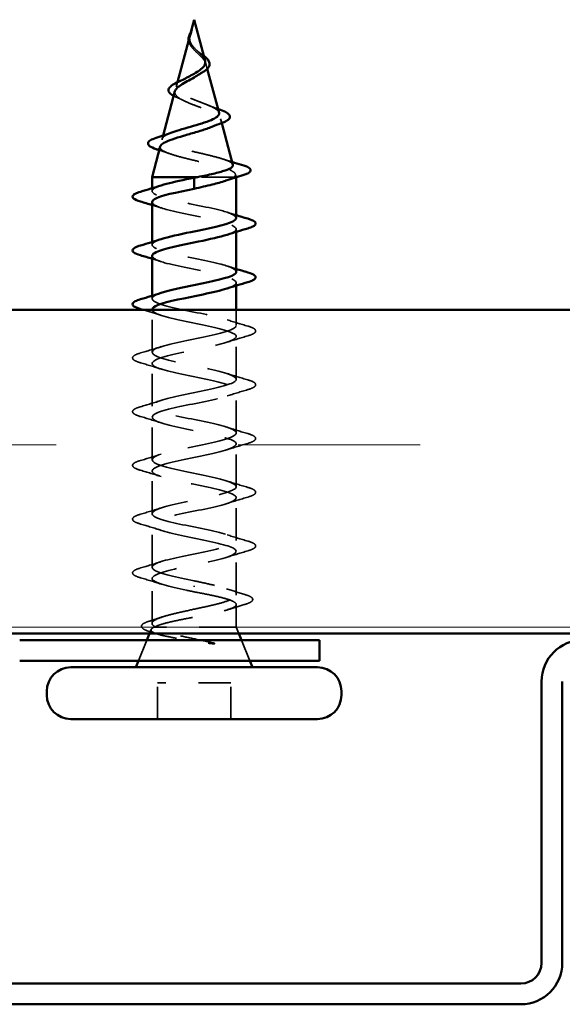
# Model space of a CAD drawing. Units: inches. Extents: x 0 to 52, y -96 to 21.
# Drawn here: x 25 to 27, y -66 to -63 of the extents above; entities that cross this region are included whole.
import ezdxf

# ---------------------------------------------------------------- set-up
doc = ezdxf.new("R2010")
doc.units = ezdxf.units.IN
doc.header["$LTSCALE"] = 2
doc.header["$MEASUREMENT"] = 0
doc.linetypes.add('DASHED', pattern=[0.2067, 0.1654, -0.0413])
for name, color, linetype, lineweight in [('Hatch (ANSI)', 7, 'Continuous', 18), ('Hidden (ANSI)', 7, 'DASHED', 35), ('Visible (ANSI)', 7, 'Continuous', 50)]:
    doc.layers.add(name, color=color, linetype=linetype, lineweight=lineweight)

msp = doc.modelspace()

# ---------------------------------------------------------------- hatches: boundary and pattern name
at = {"layer": 'Hatch (ANSI)', "true_color": 0x804000}
h = msp.add_hatch(dxfattribs=at)
h.set_pattern_fill('INSUL', color=36, scale=4.5, style=0, pattern_type=2)
h.set_pattern_definition([(0, (0.761, -70.2187), (0, 1.6875), []), (0, (0.761, -69.6562), (0, 1.6875), [0.5625, -0.5625]), (0, (0.761, -69.0937), (0, 1.6875), [0.5625, -0.5625])])
edge = h.paths.add_edge_path()
edge.add_line((21.94282, -64.17507), (28.30045, -64.17507))
edge.add_arc((25.12163, -65.33154), 3.38265, 2.65129, 19.99168, ccw=False)
edge.add_line((28.50066, -65.17507), (21.74261, -65.17507))
edge.add_arc((25.12163, -65.33154), 3.38265, 160.00832, 177.34871, ccw=False)

# ---------------------------------------------------------------- linework, layer by layer
at = {"layer": 'Hidden (ANSI)', "ltscale": 0.008083}
msp.add_line((25.3659, -63.31711), (25.36368, -63.32541), dxfattribs=at)
at = {"layer": 'Hidden (ANSI)', "ltscale": 0.015505}
msp.add_line((25.41238, -63.41478), (25.41661, -63.43061), dxfattribs=at)
at = {"layer": 'Hidden (ANSI)', "ltscale": 0.01352}
msp.add_line((25.3244, -63.47225), (25.32071, -63.48607), dxfattribs=at)
at = {"layer": 'Hidden (ANSI)', "ltscale": 0.012544}
msp.add_line((25.45802, -63.58543), (25.46145, -63.59826), dxfattribs=at)
at = {"layer": 'Hidden (ANSI)', "ltscale": 0.009598}
msp.add_line((25.28036, -63.63689), (25.27773, -63.64672), dxfattribs=at)
at = {"layer": 'Hidden (ANSI)', "ltscale": 0.143024}
msp.add_line((25.49903, -63.76507), (25.38698, -63.76507), dxfattribs=at)
at = {"layer": 'Hidden (ANSI)', "ltscale": 0.040848}
msp.add_line((25.50607, -63.76507), (25.49903, -63.76507), dxfattribs=at)
at = {"layer": 'Hidden (ANSI)', "ltscale": 0.008756}
msp.add_line((25.50367, -63.75609), (25.50607, -63.76507), dxfattribs=at)
at = {"layer": 'Hidden (ANSI)', "ltscale": 0.000604806}
msp.add_line((25.50607, -63.76581), (25.50607, -63.76507), dxfattribs=at)
at = {"layer": 'Hidden (ANSI)', "ltscale": 0.008255}
for p, q in [((25.24607, -63.80857), (25.24607, -63.7998)), ((25.50607, -63.93434), (25.50607, -63.92557)), ((25.24607, -63.97457), (25.24607, -63.9658)), ((25.50607, -64.10034), (25.50607, -64.09157)), ((25.24607, -64.14057), (25.24607, -64.1318))]:
    msp.add_line(p, q, dxfattribs=at)
at = {"layer": 'Hidden (ANSI)', "ltscale": 0.125134}
msp.add_line((25.24607, -64.30657), (25.24607, -64.17507), dxfattribs=at)
at = {"layer": 'Hidden (ANSI)', "ltscale": 0.046089}
msp.add_line((25.50607, -64.22357), (25.50607, -64.17507), dxfattribs=at)
at = {"layer": 'Hidden (ANSI)', "ltscale": 0.12561}
for p, q in [((25.50607, -64.38957), (25.50607, -64.25757)), ((25.24607, -64.47257), (25.24607, -64.34057)), ((25.50607, -64.55557), (25.50607, -64.42357)), ((25.24607, -64.63857), (25.24607, -64.50657)), ((25.50607, -64.72157), (25.50607, -64.58957)), ((25.24607, -64.80457), (25.24607, -64.67257)), ((25.50607, -64.88757), (25.50607, -64.75557)), ((25.24607, -64.97057), (25.24607, -64.83857))]:
    msp.add_line(p, q, dxfattribs=at)
at = {"layer": 'Hidden (ANSI)', "ltscale": 0.127866}
msp.add_line((25.50607, -65.05594), (25.50607, -64.92157), dxfattribs=at)
at = {"layer": 'Hidden (ANSI)', "ltscale": 0.132378}
msp.add_line((25.24607, -65.14368), (25.24607, -65.00457), dxfattribs=at)
at = {"layer": 'Hidden (ANSI)', "ltscale": 0.004924}
msp.add_line((25.37607, -65.03101), (25.37607, -65.02713), dxfattribs=at)
at = {"layer": 'Hidden (ANSI)', "ltscale": 0.06644}
msp.add_line((25.50607, -65.15507), (25.50607, -65.0852), dxfattribs=at)
at = {"layer": 'Hidden (ANSI)', "ltscale": 0.01263}
msp.add_line((25.24301, -65.16267), (25.23801, -65.17507), dxfattribs=at)
at = {"layer": 'Hidden (ANSI)', "ltscale": 0.347135}
msp.add_line((25.50607, -65.15507), (25.25338, -65.15507), dxfattribs=at)
at = {"layer": 'Hidden (ANSI)', "ltscale": 0.020437}
msp.add_line((25.50607, -65.15507), (25.51414, -65.17507), dxfattribs=at)
at = {"layer": 'Hidden (ANSI)', "ltscale": 0.065619}
for p, q in [((25.22995, -65.19507), (25.20414, -65.25907)), ((25.5222, -65.19507), (25.54801, -65.25907))]:
    msp.add_line(p, q, dxfattribs=at)
at = {"layer": 'Hidden (ANSI)', "ltscale": 0.215131}
msp.add_line((25.48907, -65.32707), (25.26307, -65.32707), dxfattribs=at)
at = {"layer": 'Hidden (ANSI)', "ltscale": 0.106563}
for p, q in [((25.26307, -65.43907), (25.26307, -65.32707)), ((25.48907, -65.43907), (25.48907, -65.32707))]:
    msp.add_line(p, q, dxfattribs=at)
at = {"layer": 'Hidden (ANSI)', "ltscale": 0.007803}
msp.add_open_spline([(25.36585, -63.31867), (25.36705, -63.31539), (25.36815, -63.31282), (25.36873, -63.31154), (25.36881, -63.31136), (25.36888, -63.31121)], degree=3, knots=[0, 0, 0, 0, 0.01397013, 0.01397013, 0.015966772, 0.015966772, 0.015966772, 0.015966772], dxfattribs=at)
at = {"layer": 'Hidden (ANSI)', "ltscale": 0.02711}
msp.add_open_spline([(25.36987, -63.36483), (25.36634, -63.36092), (25.36337, -63.35673), (25.36009, -63.3495), (25.35922, -63.34648), (25.35886, -63.34344)], degree=3, knots=[0, 0, 0, 0, 0.021449692, 0.021449692, 0.036094367, 0.036094367, 0.036094367, 0.036094367], dxfattribs=at)
at = {"layer": 'Hidden (ANSI)', "ltscale": 0.159827}
msp.add_open_spline([(25.36109, -63.33798), (25.36066, -63.34361), (25.36153, -63.34886), (25.3659, -63.35931), (25.36925, -63.36421), (25.37756, -63.37397), (25.38232, -63.37861), (25.39202, -63.38787), (25.39676, -63.39231), (25.40499, -63.40121), (25.4083, -63.40549), (25.41261, -63.41411), (25.41347, -63.41828), (25.41234, -63.42668), (25.41028, -63.43077), (25.40368, -63.43869), (25.39932, -63.44243), (25.39369, -63.44646), (25.39321, -63.4468), (25.39273, -63.44714)], degree=3, knots=[0, 0, 0, 0, 0.02542118, 0.02542118, 0.05061597, 0.05061597, 0.07599611, 0.07599611, 0.10184452, 0.10184452, 0.12835573, 0.12835573, 0.15566688, 0.15566688, 0.18387744, 0.18387744, 0.21097071, 0.21097071, 0.21345006, 0.21345006, 0.21345006, 0.21345006], dxfattribs=at)
at = {"layer": 'Hidden (ANSI)', "ltscale": 0.007186}
msp.add_open_spline([(25.3621, -63.33145), (25.36186, -63.33251), (25.36165, -63.33356), (25.36131, -63.33574), (25.36117, -63.33686), (25.36109, -63.33798)], degree=3, knots=[0, 0, 0, 0, 0.0046577974, 0.0046577974, 0.0097216205, 0.0097216205, 0.0097216205, 0.0097216205], dxfattribs=at)
at = {"layer": 'Hidden (ANSI)', "ltscale": 0.097141}
msp.add_open_spline([(25.40996, -63.40574), (25.40947, -63.40393), (25.40873, -63.40211), (25.40567, -63.39634), (25.40256, -63.39239), (25.395, -63.38425), (25.39071, -63.3802), (25.38199, -63.37179), (25.37773, -63.3676), (25.37028, -63.35884), (25.36724, -63.35447), (25.36394, -63.34716), (25.36308, -63.34444), (25.36213, -63.33895), (25.36202, -63.33623), (25.36224, -63.33344)], degree=3, knots=[0.09514628, 0.09514628, 0.09514628, 0.09514628, 0.10684016, 0.10684016, 0.13128192, 0.13128192, 0.1549776, 0.1549776, 0.17805851, 0.17805851, 0.20070773, 0.20070773, 0.21389493, 0.21389493, 0.22660204, 0.22660204, 0.22660204, 0.22660204], dxfattribs=at)
at = {"layer": 'Hidden (ANSI)', "ltscale": 0.002106}
msp.add_open_spline([(25.3626, -63.32944), (25.36242, -63.33011), (25.36225, -63.33078), (25.3621, -63.33145)], degree=3, dxfattribs=at)
at = {"layer": 'Hidden (ANSI)', "ltscale": 0.016025}
msp.add_open_spline([(25.36224, -63.33344), (25.3624, -63.33143), (25.36273, -63.32941), (25.36385, -63.32449), (25.36477, -63.32162), (25.36585, -63.31867)], degree=3, knots=[0, 0, 0, 0, 0.009046419, 0.009046419, 0.021574315, 0.021574315, 0.021574315, 0.021574315], dxfattribs=at)
at = {"layer": 'Hidden (ANSI)', "ltscale": 0.003615}
msp.add_open_spline([(25.37132, -63.36656), (25.37086, -63.36598), (25.37038, -63.36541), (25.36987, -63.36483)], degree=3, dxfattribs=at)
at = {"layer": 'Hidden (ANSI)', "ltscale": 0.008329}
msp.add_open_spline([(25.38257, -63.37231), (25.38387, -63.37359), (25.38533, -63.37486), (25.38694, -63.3761)], degree=3, dxfattribs=at)
at = {"layer": 'Hidden (ANSI)', "ltscale": 0.023657}
msp.add_open_spline([(25.38694, -63.3761), (25.39104, -63.37927), (25.39526, -63.38238), (25.40152, -63.38715), (25.40379, -63.38891), (25.40592, -63.39065)], degree=3, knots=[0, 0, 0, 0, 0.0197555, 0.0197555, 0.03155682, 0.03155682, 0.03155682, 0.03155682], dxfattribs=at)
at = {"layer": 'Hidden (ANSI)', "ltscale": 0.273476}
msp.add_open_spline([(25.45293, -63.56639), (25.45242, -63.56448), (25.45126, -63.56255), (25.44629, -63.55717), (25.44121, -63.55372), (25.42796, -63.54673), (25.42003, -63.54328), (25.40258, -63.53627), (25.39329, -63.5328), (25.37479, -63.52576), (25.36577, -63.52228), (25.34937, -63.51521), (25.34213, -63.51171), (25.33045, -63.50461), (25.32607, -63.50109), (25.32075, -63.49395), (25.31978, -63.49042), (25.32127, -63.48323), (25.32362, -63.47967), (25.33113, -63.47243), (25.33611, -63.46885), (25.34578, -63.46282), (25.34981, -63.46049), (25.35405, -63.45812)], degree=3, knots=[1.06252879, 1.06252879, 1.06252879, 1.06252879, 1.08606975, 1.08606975, 1.12732083, 1.12732083, 1.16735583, 1.16735583, 1.2061815, 1.2061815, 1.24380561, 1.24380561, 1.2802371, 1.2802371, 1.3154864, 1.3154864, 1.34956567, 1.34956567, 1.38248924, 1.38248924, 1.41427414, 1.41427414, 1.43406355, 1.43406355, 1.43406355, 1.43406355], dxfattribs=at)
at = {"layer": 'Hidden (ANSI)', "ltscale": 0.015929}
msp.add_open_spline([(25.32363, -63.51975), (25.31975, -63.5181), (25.31619, -63.51643), (25.31304, -63.51473)], degree=3, dxfattribs=at)
at = {"layer": 'Hidden (ANSI)', "ltscale": 0.304577}
msp.add_open_spline([(25.31695, -63.50011), (25.31659, -63.50143), (25.31645, -63.50275), (25.31675, -63.50797), (25.31887, -63.51174), (25.32666, -63.51935), (25.33235, -63.5231), (25.34661, -63.53067), (25.35509, -63.5344), (25.37366, -63.54192), (25.38358, -63.54563), (25.40343, -63.55313), (25.41311, -63.55682), (25.43075, -63.56428), (25.43845, -63.56796), (25.45061, -63.5754), (25.45483, -63.57907), (25.45901, -63.58647), (25.4588, -63.59013), (25.45376, -63.59752), (25.44887, -63.60116), (25.43865, -63.60656), (25.43488, -63.60829), (25.43074, -63.61002)], degree=3, knots=[0.12073055, 0.12073055, 0.12073055, 0.12073055, 0.13294907, 0.13294907, 0.16911177, 0.16911177, 0.20648327, 0.20648327, 0.24507753, 0.24507753, 0.28490644, 0.28490644, 0.32598016, 0.32598016, 0.36830746, 0.36830746, 0.41189593, 0.41189593, 0.4567522, 0.4567522, 0.50288206, 0.50288206, 0.52520595, 0.52520595, 0.52520595, 0.52520595], dxfattribs=at)
at = {"layer": 'Hidden (ANSI)', "ltscale": 0.022048}
msp.add_open_spline([(25.34215, -63.52827), (25.33634, -63.52532), (25.33009, -63.52249), (25.32363, -63.51975)], degree=3, dxfattribs=at)
at = {"layer": 'Hidden (ANSI)', "ltscale": 0.03342}
msp.add_open_spline([(25.41889, -63.5429), (25.42866, -63.54705), (25.43913, -63.55096), (25.4498, -63.55469)], degree=3, dxfattribs=at)
at = {"layer": 'Hidden (ANSI)', "ltscale": 0.409752}
msp.add_open_spline([(25.49591, -63.72705), (25.49568, -63.72622), (25.49527, -63.72539), (25.49224, -63.72119), (25.48678, -63.71783), (25.4705, -63.71104), (25.45995, -63.70768), (25.43527, -63.70088), (25.42147, -63.69751), (25.39258, -63.69071), (25.37782, -63.68734), (25.34938, -63.68053), (25.33598, -63.67716), (25.31238, -63.67034), (25.30236, -63.66696), (25.28705, -63.66014), (25.28181, -63.65675), (25.27677, -63.64992), (25.2769, -63.64653), (25.28243, -63.63969), (25.28764, -63.6363), (25.29943, -63.6308), (25.30448, -63.62877), (25.31013, -63.62671)], degree=3, knots=[0.24212812, 0.24212812, 0.24212812, 0.24212812, 0.25739843, 0.25739843, 0.31859094, 0.31859094, 0.37852246, 0.37852246, 0.43719409, 0.43719409, 0.49460706, 0.49460706, 0.55076272, 0.55076272, 0.60566256, 0.60566256, 0.65930824, 0.65930824, 0.71170162, 0.71170162, 0.76284473, 0.76284473, 0.79275404, 0.79275404, 0.79275404, 0.79275404], dxfattribs=at)
at = {"layer": 'Hidden (ANSI)', "ltscale": 0.399103}
msp.add_open_spline([(25.2713, -63.67076), (25.27035, -63.67433), (25.27212, -63.67782), (25.28109, -63.68498), (25.28847, -63.68857), (25.30803, -63.69583), (25.32011, -63.69942), (25.34745, -63.70667), (25.36248, -63.71025), (25.3935, -63.71749), (25.40918, -63.72107), (25.43902, -63.7283), (25.45283, -63.73188), (25.4766, -63.7391), (25.48622, -63.74268), (25.4989, -63.74942), (25.50248, -63.75254), (25.50463, -63.75883), (25.50308, -63.76195), (25.49903, -63.76507)], degree=3, knots=[0.80829347, 0.80829347, 0.80829347, 0.80829347, 0.86181413, 0.86181413, 0.91827504, 0.91827504, 0.97603946, 0.97603946, 1.03510922, 1.03510922, 1.09548596, 1.09548596, 1.15717118, 1.15717118, 1.22016621, 1.22016621, 1.27615211, 1.27615211, 1.33318434, 1.33318434, 1.33318434, 1.33318434], dxfattribs=at)
at = {"layer": 'Hidden (ANSI)', "ltscale": 0.031567}
msp.add_open_spline([(25.29868, -63.69236), (25.28878, -63.68872), (25.27863, -63.68521), (25.26835, -63.6818)], degree=3, dxfattribs=at)
at = {"layer": 'Hidden (ANSI)', "ltscale": 0.028043}
msp.add_open_spline([(25.46592, -63.70976), (25.47506, -63.71278), (25.48432, -63.71571), (25.49364, -63.71858)], degree=3, dxfattribs=at)
at = {"layer": 'Hidden (ANSI)', "ltscale": 0.048572}
msp.add_open_spline([(25.49903, -63.76507), (25.49361, -63.76879), (25.48521, -63.77248), (25.47429, -63.77621)], degree=3, dxfattribs=at)
at = {"layer": 'Hidden (ANSI)', "ltscale": 0.479814}
msp.add_open_spline([(25.50548, -63.89157), (25.50508, -63.88432), (25.49062, -63.87707), (25.46446, -63.86982), (25.42521, -63.85894), (25.36245, -63.84806), (25.31516, -63.83718), (25.26787, -63.82631), (25.23946, -63.81543), (25.24758, -63.80455), (25.25097, -63.8), (25.26063, -63.79546), (25.27456, -63.79092)], degree=3, knots=[42.4115008, 42.4115008, 42.4115008, 42.4115008, 43.2346931, 43.2346931, 43.2346931, 44.46997, 44.46997, 44.46997, 45.705247, 45.705247, 45.705247, 46.2212451, 46.2212451, 46.2212451, 46.2212451], dxfattribs=at)
at = {"layer": 'Hidden (ANSI)', "ltscale": 0.028264}
for points in [[(25.27403, -63.86022), (25.2648, -63.85719), (25.25547, -63.85424), (25.24607, -63.85134)], [(25.47812, -63.87392), (25.48735, -63.87694), (25.49668, -63.8799), (25.50607, -63.8828)], [(25.27403, -64.02622), (25.2648, -64.02319), (25.25547, -64.02024), (25.24607, -64.01734)], [(25.47812, -64.03992), (25.48735, -64.04294), (25.49668, -64.0459), (25.50607, -64.0488)]]:
    msp.add_open_spline(points, degree=3, dxfattribs=at)
at = {"layer": 'Hidden (ANSI)', "ltscale": 0.479802}
msp.add_open_spline([(25.24654, -63.84257), (25.24706, -63.85049), (25.26471, -63.85842), (25.29524, -63.86634), (25.33716, -63.87722), (25.40036, -63.8881), (25.4456, -63.89898), (25.49083, -63.90985), (25.51483, -63.92073), (25.50269, -63.93161), (25.49837, -63.93548), (25.48959, -63.93935), (25.47768, -63.94322)], degree=3, knots=[-45.5530935, -45.5530935, -45.5530935, -45.5530935, -44.6533359, -44.6533359, -44.6533359, -43.418059, -43.418059, -43.418059, -42.182782, -42.182782, -42.182782, -41.7433492, -41.7433492, -41.7433492, -41.7433492], dxfattribs=at)
at = {"layer": 'Hidden (ANSI)', "ltscale": 0.479797}
msp.add_open_spline([(25.50566, -64.05757), (25.50511, -64.04938), (25.4861, -64.04119), (25.45379, -64.033), (25.41088, -64.02212), (25.34761, -64.01124), (25.30327, -64.00036), (25.25892, -63.98948), (25.2367, -63.97861), (25.25041, -63.96773), (25.25495, -63.96412), (25.26332, -63.96052), (25.27443, -63.95692)], degree=3, knots=[36.1283155, 36.1283155, 36.1283155, 36.1283155, 37.0583084, 37.0583084, 37.0583084, 38.2935853, 38.2935853, 38.2935853, 39.5288622, 39.5288622, 39.5288622, 39.9380598, 39.9380598, 39.9380598, 39.9380598], dxfattribs=at)
at = {"layer": 'Hidden (ANSI)', "ltscale": 0.479817}
msp.add_open_spline([(25.24672, -64.00857), (25.24705, -64.01555), (25.26037, -64.02254), (25.28485, -64.02952), (25.32298, -64.0404), (25.38546, -64.05128), (25.43349, -64.06215), (25.48151, -64.07303), (25.51162, -64.08391), (25.50511, -64.09479), (25.50223, -64.0996), (25.49228, -64.10441), (25.47756, -64.10922)], degree=3, knots=[-39.2699082, -39.2699082, -39.2699082, -39.2699082, -38.4769512, -38.4769512, -38.4769512, -37.2416742, -37.2416742, -37.2416742, -36.0063973, -36.0063973, -36.0063973, -35.4601639, -35.4601639, -35.4601639, -35.4601639], dxfattribs=at)
at = {"layer": 'Hidden (ANSI)', "ltscale": 1.076801}
msp.add_open_spline([(25.37607, -65.01207), (25.32255, -65.00119), (25.27095, -64.99031), (25.25332, -64.97943), (25.2357, -64.96855), (25.25332, -64.95768), (25.29524, -64.9468), (25.33716, -64.93592), (25.40036, -64.92504), (25.4456, -64.91416), (25.49083, -64.90328), (25.51483, -64.8924), (25.50269, -64.88153), (25.49055, -64.87065), (25.44316, -64.85977), (25.38993, -64.84889), (25.33671, -64.83801), (25.2815, -64.82713), (25.25859, -64.81625), (25.23567, -64.80538), (25.24671, -64.7945), (25.28485, -64.78362), (25.32298, -64.77274), (25.38546, -64.76186), (25.43349, -64.75098), (25.48151, -64.7401), (25.51162, -64.72923), (25.50511, -64.71835), (25.4986, -64.70747), (25.45594, -64.69659), (25.40363, -64.68571), (25.35132, -64.67483), (25.29313, -64.66395), (25.26519, -64.65308), (25.23725, -64.6422), (25.24158, -64.63132), (25.2755, -64.62044), (25.30941, -64.60956), (25.37046, -64.59868), (25.42073, -64.5878), (25.471, -64.57693), (25.50687, -64.56605), (25.50606, -64.55517), (25.50525, -64.54429), (25.46782, -64.53341), (25.41702, -64.52253), (25.36621, -64.51165), (25.3057, -64.50078), (25.27305, -64.4899), (25.24041, -64.47902), (25.23798, -64.46814), (25.26729, -64.45726), (25.2966, -64.44638), (25.35552, -64.43551), (25.40746, -64.42463), (25.45941, -64.41375), (25.50063, -64.40287), (25.50553, -64.39199), (25.51043, -64.38111), (25.47866, -64.37023), (25.42994, -64.35936), (25.38122, -64.34848), (25.31907, -64.3376), (25.28209, -64.32672), (25.24511, -64.31584), (25.23596, -64.30496), (25.26032, -64.29408), (25.28469, -64.28321), (25.34081, -64.27233), (25.39383, -64.26145), (25.44686, -64.25057), (25.49297, -64.23969), (25.50352, -64.22881), (25.51408, -64.21793), (25.48832, -64.20706), (25.44224, -64.19618), (25.39617, -64.1853), (25.3331, -64.17442), (25.2922, -64.16354), (25.2513, -64.15266), (25.23553, -64.14178), (25.25467, -64.13091), (25.25936, -64.12824), (25.26606, -64.12558), (25.27428, -64.12292)], degree=3, knots=[0, 0, 0, 0, 1.2352769, 1.2352769, 1.2352769, 2.4705539, 2.4705539, 2.4705539, 3.7058308, 3.7058308, 3.7058308, 4.9411078, 4.9411078, 4.9411078, 6.1763847, 6.1763847, 6.1763847, 7.4116617, 7.4116617, 7.4116617, 8.6469386, 8.6469386, 8.6469386, 9.8822156, 9.8822156, 9.8822156, 11.1174925, 11.1174925, 11.1174925, 12.3527695, 12.3527695, 12.3527695, 13.5880464, 13.5880464, 13.5880464, 14.8233233, 14.8233233, 14.8233233, 16.0586003, 16.0586003, 16.0586003, 17.2938772, 17.2938772, 17.2938772, 18.5291542, 18.5291542, 18.5291542, 19.7644311, 19.7644311, 19.7644311, 20.9997081, 20.9997081, 20.9997081, 22.234985, 22.234985, 22.234985, 23.470262, 23.470262, 23.470262, 24.7055389, 24.7055389, 24.7055389, 25.9408158, 25.9408158, 25.9408158, 27.1760928, 27.1760928, 27.1760928, 28.4113697, 28.4113697, 28.4113697, 29.6466467, 29.6466467, 29.6466467, 30.8819236, 30.8819236, 30.8819236, 32.1172006, 32.1172006, 32.1172006, 33.3524775, 33.3524775, 33.3524775, 33.6548745, 33.6548745, 33.6548745, 33.6548745], dxfattribs=at)
at = {"layer": 'Hidden (ANSI)', "ltscale": 0.055764}
msp.add_open_spline([(25.27403, -64.19222), (25.25585, -64.18626), (25.23729, -64.18058), (25.21864, -64.17507)], degree=3, dxfattribs=at)
at = {"layer": 'Hidden (ANSI)', "ltscale": 1.055451}
msp.add_open_spline([(25.24682, -64.17457), (25.24695, -64.18061), (25.25666, -64.18665), (25.2755, -64.1927), (25.30941, -64.20358), (25.37046, -64.21445), (25.42073, -64.22533), (25.471, -64.23621), (25.50687, -64.24709), (25.50606, -64.25797), (25.50525, -64.26885), (25.46782, -64.27973), (25.41702, -64.2906), (25.36621, -64.30148), (25.3057, -64.31236), (25.27305, -64.32324), (25.24041, -64.33412), (25.23798, -64.345), (25.26729, -64.35587), (25.2966, -64.36675), (25.35552, -64.37763), (25.40746, -64.38851), (25.45941, -64.39939), (25.50063, -64.41027), (25.50553, -64.42115), (25.51043, -64.43202), (25.47866, -64.4429), (25.42994, -64.45378), (25.38122, -64.46466), (25.31907, -64.47554), (25.28209, -64.48642), (25.24511, -64.4973), (25.23596, -64.50817), (25.26032, -64.51905), (25.28469, -64.52993), (25.34081, -64.54081), (25.39383, -64.55169), (25.44686, -64.56257), (25.49297, -64.57345), (25.50352, -64.58432), (25.51408, -64.5952), (25.48832, -64.60608), (25.44224, -64.61696), (25.39617, -64.62784), (25.3331, -64.63872), (25.2922, -64.6496), (25.2513, -64.66047), (25.23553, -64.67135), (25.25467, -64.68223), (25.27382, -64.69311), (25.3265, -64.70399), (25.38, -64.71487), (25.43351, -64.72575), (25.48398, -64.73662), (25.50006, -64.7475), (25.51615, -64.75838), (25.4967, -64.76926), (25.45379, -64.78014), (25.41088, -64.79102), (25.34761, -64.8019), (25.30327, -64.81277), (25.25892, -64.82365), (25.2367, -64.83453), (25.25041, -64.84541), (25.26412, -64.85629), (25.31276, -64.86717), (25.36613, -64.87805), (25.4195, -64.88892), (25.47375, -64.8998), (25.49519, -64.91068), (25.51663, -64.92156), (25.50371, -64.93244), (25.46446, -64.94332), (25.42521, -64.9542), (25.36245, -64.96507), (25.31516, -64.97595), (25.26787, -64.98683), (25.23946, -64.99771), (25.24758, -65.00859), (25.25569, -65.01947), (25.29974, -65.03035), (25.35237, -65.04122), (25.36018, -65.04284), (25.36813, -65.04445), (25.37607, -65.04607)], degree=3, knots=[-32.9867229, -32.9867229, -32.9867229, -32.9867229, -32.3005665, -32.3005665, -32.3005665, -31.0652895, -31.0652895, -31.0652895, -29.8300126, -29.8300126, -29.8300126, -28.5947356, -28.5947356, -28.5947356, -27.3594587, -27.3594587, -27.3594587, -26.1241817, -26.1241817, -26.1241817, -24.8889048, -24.8889048, -24.8889048, -23.6536278, -23.6536278, -23.6536278, -22.4183509, -22.4183509, -22.4183509, -21.183074, -21.183074, -21.183074, -19.947797, -19.947797, -19.947797, -18.7125201, -18.7125201, -18.7125201, -17.4772431, -17.4772431, -17.4772431, -16.2419662, -16.2419662, -16.2419662, -15.0066892, -15.0066892, -15.0066892, -13.7714123, -13.7714123, -13.7714123, -12.5361353, -12.5361353, -12.5361353, -11.3008584, -11.3008584, -11.3008584, -10.0655815, -10.0655815, -10.0655815, -8.8303045, -8.8303045, -8.8303045, -7.5950276, -7.5950276, -7.5950276, -6.3597506, -6.3597506, -6.3597506, -5.1244737, -5.1244737, -5.1244737, -3.8891967, -3.8891967, -3.8891967, -2.6539198, -2.6539198, -2.6539198, -1.4186428, -1.4186428, -1.4186428, -0.1833659, -0.1833659, -0.1833659, 0, 0, 0, 0], dxfattribs=at)
at = {"layer": 'Hidden (ANSI)', "ltscale": 0.063877}
for points in [[(25.47812, -64.20592), (25.49894, -64.21275), (25.52026, -64.2192), (25.54164, -64.22546)], [(25.54164, -64.25567), (25.52026, -64.26194), (25.49894, -64.26839), (25.47812, -64.27522)], [(25.21051, -64.30846), (25.23189, -64.3022), (25.25321, -64.29575), (25.27403, -64.28892)], [(25.27403, -64.35822), (25.25321, -64.35139), (25.23189, -64.34494), (25.21051, -64.33867)], [(25.47812, -64.37192), (25.49894, -64.37875), (25.52026, -64.3852), (25.54164, -64.39146)], [(25.54164, -64.42167), (25.52026, -64.42794), (25.49894, -64.43439), (25.47812, -64.44122)], [(25.21051, -64.47446), (25.23189, -64.4682), (25.25321, -64.46175), (25.27403, -64.45492)], [(25.27403, -64.52422), (25.25321, -64.51739), (25.23189, -64.51094), (25.21051, -64.50467)], [(25.47812, -64.53792), (25.49894, -64.54475), (25.52026, -64.5512), (25.54164, -64.55746)], [(25.54164, -64.58767), (25.52026, -64.59394), (25.49894, -64.60039), (25.47812, -64.60722)], [(25.21051, -64.64046), (25.23189, -64.6342), (25.25321, -64.62775), (25.27403, -64.62092)], [(25.27403, -64.69022), (25.25321, -64.68339), (25.23189, -64.67694), (25.21051, -64.67067)], [(25.47812, -64.70392), (25.49894, -64.71075), (25.52026, -64.7172), (25.54164, -64.72346)], [(25.54164, -64.75367), (25.52026, -64.75994), (25.49894, -64.76639), (25.47812, -64.77322)], [(25.21051, -64.80646), (25.23189, -64.8002), (25.25321, -64.79375), (25.27403, -64.78692)], [(25.27403, -64.85622), (25.25321, -64.84939), (25.23189, -64.84294), (25.21051, -64.83667)], [(25.47812, -64.86992), (25.49894, -64.87675), (25.52026, -64.8832), (25.54164, -64.88946)], [(25.54164, -64.91967), (25.52026, -64.92594), (25.49894, -64.93239), (25.47812, -64.93922)], [(25.21051, -64.97246), (25.23189, -64.9662), (25.25321, -64.95975), (25.27403, -64.95292)], [(25.27403, -65.02222), (25.25321, -65.01539), (25.23189, -65.00894), (25.21051, -65.00267)]]:
    msp.add_open_spline(points, degree=3, dxfattribs=at)
at = {"layer": 'Hidden (ANSI)', "ltscale": 0.181803}
for points in [[(25.54164, -64.22546), (25.55177, -64.22843), (25.55889, -64.23135), (25.5648, -64.23639), (25.56611, -64.23841), (25.56602, -64.24433), (25.56277, -64.24711), (25.55381, -64.25171), (25.54838, -64.2537), (25.54164, -64.25567)], [(25.21051, -64.33867), (25.20038, -64.3357), (25.19326, -64.33279), (25.18735, -64.32775), (25.18604, -64.32573), (25.18613, -64.31981), (25.18938, -64.31703), (25.19834, -64.31243), (25.20377, -64.31044), (25.21051, -64.30846)], [(25.54164, -64.39146), (25.55177, -64.39443), (25.55889, -64.39735), (25.5648, -64.40239), (25.56611, -64.40441), (25.56602, -64.41033), (25.56277, -64.41311), (25.55381, -64.41771), (25.54838, -64.4197), (25.54164, -64.42167)], [(25.21051, -64.50467), (25.20038, -64.5017), (25.19326, -64.49879), (25.18735, -64.49375), (25.18604, -64.49173), (25.18613, -64.48581), (25.18938, -64.48303), (25.19834, -64.47843), (25.20377, -64.47644), (25.21051, -64.47446)], [(25.54164, -64.55746), (25.55177, -64.56043), (25.55889, -64.56335), (25.5648, -64.56839), (25.56611, -64.57041), (25.56602, -64.57633), (25.56277, -64.57911), (25.55381, -64.58371), (25.54838, -64.5857), (25.54164, -64.58767)], [(25.21051, -64.67067), (25.20038, -64.6677), (25.19326, -64.66479), (25.18735, -64.65975), (25.18604, -64.65773), (25.18613, -64.65181), (25.18938, -64.64903), (25.19834, -64.64443), (25.20377, -64.64244), (25.21051, -64.64046)], [(25.54164, -64.72346), (25.55177, -64.72643), (25.55889, -64.72935), (25.5648, -64.73439), (25.56611, -64.73641), (25.56602, -64.74233), (25.56277, -64.74511), (25.55381, -64.74971), (25.54838, -64.7517), (25.54164, -64.75367)], [(25.21051, -64.83667), (25.20038, -64.8337), (25.19326, -64.83079), (25.18735, -64.82575), (25.18604, -64.82373), (25.18613, -64.81781), (25.18938, -64.81503), (25.19834, -64.81043), (25.20377, -64.80844), (25.21051, -64.80646)], [(25.54164, -64.88946), (25.55177, -64.89243), (25.55889, -64.89535), (25.5648, -64.90039), (25.56611, -64.90241), (25.56602, -64.90833), (25.56277, -64.91111), (25.55381, -64.91571), (25.54838, -64.9177), (25.54164, -64.91967)], [(25.21051, -65.00267), (25.20038, -64.9997), (25.19326, -64.99679), (25.18735, -64.99175), (25.18604, -64.98973), (25.18613, -64.98381), (25.18938, -64.98103), (25.19834, -64.97643), (25.20377, -64.97444), (25.21051, -64.97246)]]:
    msp.add_open_spline(points, degree=3, knots=[0, 0, 0, 0, 0.08068206, 0.08068206, 0.12137804, 0.12137804, 0.18811443, 0.18811443, 0.24184971, 0.24184971, 0.24184971, 0.24184971], dxfattribs=at)
at = {"layer": 'Hidden (ANSI)', "ltscale": 0.823453}
msp.add_open_spline([(25.25674, -65.15507), (25.24987, -65.15135), (25.24625, -65.14766), (25.24591, -65.14022), (25.24921, -65.13654), (25.26233, -65.1291), (25.27203, -65.12542), (25.29656, -65.11798), (25.31114, -65.11429), (25.34323, -65.10685), (25.36042, -65.10317), (25.39505, -65.09573), (25.41215, -65.09205), (25.4439, -65.08461), (25.45823, -65.08092), (25.48212, -65.07348), (25.49145, -65.0698), (25.50375, -65.06236), (25.5066, -65.05867), (25.50538, -65.05123), (25.50132, -65.04755), (25.48678, -65.04011), (25.47644, -65.03643), (25.45177, -65.02926), (25.438, -65.02584), (25.40805, -65.01894), (25.39213, -65.01552), (25.37607, -65.01207)], degree=3, knots=[0, 0, 0, 0, 0.06748173, 0.06748173, 0.13496346, 0.13496346, 0.20244519, 0.20244519, 0.26992692, 0.26992692, 0.33740864, 0.33740864, 0.40489037, 0.40489037, 0.4723721, 0.4723721, 0.53985383, 0.53985383, 0.60733556, 0.60733556, 0.67481729, 0.67481729, 0.74229902, 0.74229902, 0.8048716, 0.8048716, 0.86744418, 0.86744418, 0.86744418, 0.86744418], dxfattribs=at)
at = {"layer": 'Hidden (ANSI)', "ltscale": 0.551465}
msp.add_open_spline([(25.37607, -65.04607), (25.39331, -65.04937), (25.41038, -65.05264), (25.44218, -65.05925), (25.4566, -65.06252), (25.48079, -65.06913), (25.49032, -65.0724), (25.50315, -65.079), (25.50632, -65.08228), (25.5058, -65.08888), (25.50211, -65.09215), (25.48831, -65.09876), (25.47834, -65.10203), (25.45341, -65.10864), (25.4387, -65.11191), (25.40651, -65.11851), (25.38935, -65.12179), (25.35489, -65.12839), (25.33793, -65.13166), (25.30655, -65.13827), (25.29244, -65.14154), (25.27467, -65.14655), (25.26931, -65.14825), (25.26012, -65.15166), (25.25633, -65.15336), (25.25338, -65.15507)], degree=3, knots=[0, 0, 0, 0, 0.06687142, 0.06687142, 0.13374283, 0.13374283, 0.20061425, 0.20061425, 0.26748567, 0.26748567, 0.33435708, 0.33435708, 0.4012285, 0.4012285, 0.46809992, 0.46809992, 0.53497133, 0.53497133, 0.60184275, 0.60184275, 0.66871417, 0.66871417, 0.70324308, 0.70324308, 0.737772, 0.737772, 0.737772, 0.737772], dxfattribs=at)
at = {"layer": 'Hidden (ANSI)', "ltscale": 0.057624}
msp.add_open_spline([(25.4759, -65.03652), (25.49455, -65.04278), (25.51368, -65.04871), (25.5329, -65.05446)], degree=3, dxfattribs=at)
at = {"layer": 'Hidden (ANSI)', "ltscale": 0.180503}
msp.add_open_spline([(25.5329, -65.05446), (25.54282, -65.05744), (25.54985, -65.06037), (25.55568, -65.06547), (25.55697, -65.06748), (25.55697, -65.07335), (25.55386, -65.07621), (25.54469, -65.08117), (25.53851, -65.08347), (25.5307, -65.08576)], degree=3, knots=[0, 0, 0, 0, 0.07823642, 0.07823642, 0.11746311, 0.11746311, 0.18161919, 0.18161919, 0.24008214, 0.24008214, 0.24008214, 0.24008214], dxfattribs=at)
at = {"layer": 'Hidden (ANSI)', "ltscale": 0.050506}
msp.add_open_spline([(25.5307, -65.08576), (25.51379, -65.09073), (25.49694, -65.09582), (25.48036, -65.10114)], degree=3, dxfattribs=at)
at = {"layer": 'Hidden (ANSI)', "ltscale": 0.177507}
msp.add_open_spline([(25.24168, -65.17005), (25.23187, -65.16708), (25.22442, -65.16412), (25.21487, -65.15787), (25.21242, -65.15366), (25.21573, -65.14652), (25.21937, -65.14401), (25.22855, -65.13971), (25.23332, -65.13795), (25.23894, -65.13622)], degree=3, knots=[0, 0, 0, 0, 0.06778169, 0.06778169, 0.13659621, 0.13659621, 0.19471937, 0.19471937, 0.23594903, 0.23594903, 0.23594903, 0.23594903], dxfattribs=at)
at = {"layer": 'Hidden (ANSI)', "ltscale": 0.037859}
msp.add_open_spline([(25.23894, -65.13622), (25.2515, -65.13234), (25.26398, -65.12837), (25.27625, -65.12426)], degree=3, dxfattribs=at)
at = {"layer": 'Hidden (ANSI)', "ltscale": 0.297313}
msp.add_open_spline([(25.25338, -65.15507), (25.24651, -65.15808), (25.24291, -65.16101), (25.2425, -65.16695), (25.24587, -65.16988), (25.25938, -65.17582), (25.26954, -65.17875), (25.29554, -65.18468), (25.31123, -65.18762), (25.34259, -65.19293), (25.3575, -65.19527), (25.3882, -65.19999), (25.40381, -65.20233), (25.41896, -65.20467)], degree=3, knots=[0, 0, 0, 0, 0.06713685, 0.06713685, 0.13596331, 0.13596331, 0.20647998, 0.20647998, 0.27868739, 0.27868739, 0.33737749, 0.33737749, 0.39716778, 0.39716778, 0.39716778, 0.39716778], dxfattribs=at)
at = {"layer": 'Hidden (ANSI)', "ltscale": 0.211688}
msp.add_open_spline([(25.43214, -65.20329), (25.41351, -65.19924), (25.39395, -65.19517), (25.3558, -65.18693), (25.33759, -65.18285), (25.30567, -65.17478), (25.29203, -65.17088), (25.27012, -65.16299), (25.2619, -65.15908), (25.25674, -65.15507)], degree=3, knots=[0, 0, 0, 0, 0.07588897, 0.07588897, 0.1494652, 0.1494652, 0.21768686, 0.21768686, 0.28372234, 0.28372234, 0.28372234, 0.28372234], dxfattribs=at)
at = {"layer": 'Hidden (ANSI)', "ltscale": 0.02077}
msp.add_open_spline([(25.26241, -65.17642), (25.25553, -65.17426), (25.24862, -65.17214), (25.24168, -65.17005)], degree=3, dxfattribs=at)
at = {"layer": 'Hidden (ANSI)', "ltscale": 0.029507}
msp.add_open_spline([(25.41896, -65.20467), (25.42298, -65.20529), (25.42707, -65.20581), (25.43447, -65.20645), (25.43717, -65.20654), (25.43897, -65.20635), (25.43937, -65.20629), (25.43968, -65.20614), (25.43974, -65.20611), (25.43981, -65.20604), (25.43983, -65.20602), (25.43986, -65.20596), (25.43986, -65.20594), (25.43986, -65.20589), (25.43985, -65.20586), (25.43983, -65.20581), (25.43981, -65.20578), (25.43975, -65.2057), (25.4397, -65.20565), (25.43952, -65.2055), (25.43933, -65.2054), (25.43847, -65.20497), (25.43741, -65.20463), (25.4352, -65.20399), (25.43362, -65.20361), (25.43214, -65.20329)], degree=3, knots=[0, 0, 0, 0, 0.015878436, 0.015878436, 0.030496322, 0.030496322, 0.033768739, 0.033768739, 0.034516096, 0.034516096, 0.034934038, 0.034934038, 0.035218632, 0.035218632, 0.035484827, 0.035484827, 0.035833283, 0.035833283, 0.03649102, 0.03649102, 0.038229075, 0.038229075, 0.045138635, 0.045138635, 0.057165667, 0.057165667, 0.057165667, 0.057165667], dxfattribs=at)
at = {"layer": 'Visible (ANSI)'}
for p, q in [((25.37607, -63.27907), (25.3659, -63.31711)), ((25.37607, -63.27907), (25.40996, -63.40574)), ((25.3626, -63.32944), (25.3244, -63.47225)), ((25.41661, -63.43061), (25.45293, -63.56639)), ((25.31695, -63.5001), (25.28036, -63.63689)), ((25.46145, -63.59826), (25.49591, -63.72705)), ((25.2713, -63.67076), (25.24607, -63.76507)), ((25.38698, -63.76507), (25.24607, -63.76507)), ((25.24607, -63.7998), (25.24607, -63.76507)), ((25.37607, -63.78213), (25.37607, -63.76707)), ((25.50607, -63.89157), (25.50607, -63.76581)), ((25.37607, -63.78213), (25.37607, -63.78601)), ((25.37607, -63.80107), (25.37607, -63.78601)), ((25.24607, -63.9658), (25.24607, -63.84257)), ((25.50607, -64.05757), (25.50607, -63.93434)), ((25.24607, -64.1318), (25.24607, -64.00857)), ((25.50607, -64.17507), (25.50607, -64.10034)), ((25.24607, -64.17507), (25.24607, -64.17457)), ((25.23801, -65.17507), (25.22995, -65.19507)), ((25.51414, -65.17507), (25.5222, -65.19507)), ((25.20414, -65.25907), (25.19607, -65.27907)), ((25.54801, -65.25907), (25.55607, -65.27907)), ((25.75707, -65.27907), (24.99507, -65.27907)), ((24.92107, -65.36507), (24.92107, -65.35307)), ((25.83107, -65.36507), (25.83107, -65.35307)), ((25.75707, -65.43907), (24.99507, -65.43907))]:
    msp.add_line(p, q, dxfattribs=at)
at = {"layer": 'Visible (ANSI)', "color": 36, "true_color": 0x804000}
for p, q in [((21.94282, -64.17507), (28.30045, -64.17507)), ((28.50066, -65.17507), (21.74261, -65.17507))]:
    msp.add_line(p, q, dxfattribs=at)
at = {"layer": 'Visible (ANSI)', "color": 5, "true_color": 0x0000ff}
for p, q in [((24.83739, -65.19507), (25.76307, -65.19507)), ((25.76307, -65.19507), (25.76307, -65.25907)), ((24.83739, -65.25907), (25.76307, -65.25907))]:
    msp.add_line(p, q, dxfattribs=at)
at = {"layer": 'Visible (ANSI)', "color": 8, "true_color": 0x808080}
for p, q in [((26.44907, -66.19207), (26.44907, -65.32307)), ((26.51307, -66.19207), (26.51307, -65.32307)), ((23.64107, -66.25607), (26.38507, -66.25607)), ((23.64107, -66.32007), (26.38507, -66.32007))]:
    msp.add_line(p, q, dxfattribs=at)
for centre, radius, start, end in [((26.57707, -65.32307), 0.128, 90, 180), ((26.38507, -66.19207), 0.064, 270, 0), ((26.38507, -66.19207), 0.128, 270, 0)]:
    msp.add_arc(centre, radius, start, end, dxfattribs=at)
at = {"layer": 'Visible (ANSI)'}
for centre, start, end in [((24.99507, -65.35307), 90, 180), ((25.75707, -65.35307), 0, 90), ((24.99507, -65.36507), 180, 270), ((25.75707, -65.36507), 270, 0)]:
    msp.add_arc(centre, 0.074, start, end, dxfattribs=at)
for points, knots in [([(25.35903, -63.33555), (25.35963, -63.33164), (25.36102, -63.3276), (25.3646, -63.31952), (25.3668, -63.31539), (25.36888, -63.31121)], [0, 0, 0, 0, 0.018475497, 0.018475497, 0.036282714, 0.036282714, 0.036282714, 0.036282714]), ([(25.36888, -63.31121), (25.3689, -63.31118), (25.36891, -63.31116), (25.36895, -63.31108), (25.36898, -63.31103), (25.36902, -63.31097), (25.36903, -63.31096), (25.36904, -63.31094), (25.36904, -63.31094), (25.36905, -63.31094), (25.36905, -63.31094), (25.36905, -63.31094), (25.36905, -63.31094), (25.36905, -63.31094), (25.36906, -63.31095), (25.36906, -63.31095), (25.36906, -63.31095), (25.36906, -63.31096), (25.36906, -63.31097), (25.36905, -63.31101), (25.36904, -63.31106), (25.36897, -63.31133), (25.36883, -63.31176), (25.36855, -63.31256), (25.36825, -63.31336), (25.36747, -63.31544), (25.36701, -63.31664), (25.36506, -63.32172), (25.36364, -63.32557), (25.3626, -63.32944)], [0.01596677, 0.01596677, 0.01596677, 0.01596677, 0.01635801, 0.01635801, 0.01712636, 0.01712636, 0.01759978, 0.01759978, 0.01773598, 0.01773598, 0.01781809, 0.01781809, 0.01788584, 0.01788584, 0.01795891, 0.01795891, 0.01807628, 0.01807628, 0.01833703, 0.01833703, 0.01916095, 0.01916095, 0.02439922, 0.02439922, 0.04499316, 0.04499316, 0.07213098, 0.07213098, 0.16184664, 0.16184664, 0.16184664, 0.16184664]), ([(25.35886, -63.34344), (25.35873, -63.34242), (25.35867, -63.34139), (25.35865, -63.33878), (25.35877, -63.33717), (25.35903, -63.33555)], [0.036094367, 0.036094367, 0.036094367, 0.036094367, 0.041023118, 0.041023118, 0.048693085, 0.048693085, 0.048693085, 0.048693085]), ([(25.40592, -63.39065), (25.40743, -63.39188), (25.40887, -63.39309), (25.41373, -63.3974), (25.41672, -63.40047), (25.42133, -63.40668), (25.4229, -63.4099), (25.4241, -63.41638), (25.42365, -63.41972), (25.4208, -63.42596), (25.41847, -63.42891), (25.41378, -63.43328), (25.41188, -63.43482), (25.40722, -63.43817), (25.40436, -63.43998), (25.40127, -63.44176)], [0.03155682, 0.03155682, 0.03155682, 0.03155682, 0.03988666, 0.03988666, 0.0616204, 0.0616204, 0.08488787, 0.08488787, 0.10885198, 0.10885198, 0.13211452, 0.13211452, 0.14507713, 0.14507713, 0.16101236, 0.16101236, 0.16101236, 0.16101236]), ([(25.37607, -63.4459), (25.38244, -63.44226), (25.38846, -63.43857), (25.39871, -63.43105), (25.40286, -63.42732), (25.40864, -63.41969), (25.41028, -63.4159), (25.41073, -63.4099), (25.41052, -63.40783), (25.40996, -63.40574)], [0, 0, 0, 0, 0.028185473, 0.028185473, 0.055356157, 0.055356157, 0.081555777, 0.081555777, 0.095146283, 0.095146283, 0.095146283, 0.095146283]), ([(25.37607, -63.45744), (25.36894, -63.4615), (25.36161, -63.46541), (25.34734, -63.47329), (25.34062, -63.47715), (25.32899, -63.48495), (25.32431, -63.48878), (25.31902, -63.49513), (25.31761, -63.49763), (25.31695, -63.50011)], [0, 0, 0, 0, 0.03153077, 0.03153077, 0.0641805, 0.0641805, 0.0979786, 0.0979786, 0.12073055, 0.12073055, 0.12073055, 0.12073055]), ([(25.35405, -63.45812), (25.35558, -63.45726), (25.35715, -63.45639), (25.36446, -63.45237), (25.37034, -63.44918), (25.37607, -63.4459)], [1.434063548, 1.434063548, 1.434063548, 1.434063548, 1.441254342, 1.441254342, 1.467158195, 1.467158195, 1.467158195, 1.467158195]), ([(25.31304, -63.51473), (25.31034, -63.51327), (25.30793, -63.51179), (25.30147, -63.50708), (25.29843, -63.50364), (25.29636, -63.49637), (25.29725, -63.49267), (25.30179, -63.48637), (25.30509, -63.4835), (25.31414, -63.47743), (25.32029, -63.47416), (25.33016, -63.46952), (25.33319, -63.46815), (25.33633, -63.46678)], [0.02127939, 0.02127939, 0.02127939, 0.02127939, 0.03949331, 0.03949331, 0.07825471, 0.07825471, 0.11446042, 0.11446042, 0.14608287, 0.14608287, 0.1813284, 0.1813284, 0.19572096, 0.19572096, 0.19572096, 0.19572096]), ([(25.45094, -63.55509), (25.45947, -63.55806), (25.4668, -63.56103), (25.47815, -63.56689), (25.4823, -63.56983), (25.48723, -63.5764), (25.48751, -63.58053), (25.48355, -63.58679), (25.48041, -63.58929), (25.47188, -63.59413), (25.4664, -63.59649), (25.45994, -63.59881)], [0, 0, 0, 0, 0.04479433, 0.04479433, 0.08988222, 0.08988222, 0.13800878, 0.13800878, 0.17766259, 0.17766259, 0.21728107, 0.21728107, 0.21728107, 0.21728107]), ([(25.31013, -63.62671), (25.31391, -63.62534), (25.31795, -63.62396), (25.33263, -63.61918), (25.34419, -63.61578), (25.36798, -63.6089), (25.37994, -63.60549), (25.40253, -63.5986), (25.41296, -63.59519), (25.43082, -63.58828), (25.43815, -63.58486), (25.44869, -63.57794), (25.45191, -63.57451), (25.45333, -63.56946), (25.45334, -63.56793), (25.45293, -63.56639)], [0.79275404, 0.79275404, 0.79275404, 0.79275404, 0.81273987, 0.81273987, 0.86138959, 0.86138959, 0.90879673, 0.90879673, 0.95496449, 0.95496449, 0.99989646, 0.99989646, 1.04359669, 1.04359669, 1.06252879, 1.06252879, 1.06252879, 1.06252879]), ([(25.43074, -63.61002), (25.4261, -63.61195), (25.42098, -63.61388), (25.40482, -63.61952), (25.39296, -63.62315), (25.36798, -63.63048), (25.35512, -63.6341), (25.3302, -63.64142), (25.31844, -63.64503), (25.29777, -63.65233), (25.28915, -63.65594), (25.27641, -63.66323), (25.27253, -63.66683), (25.27136, -63.67054), (25.27133, -63.67065), (25.2713, -63.67076)], [0.52520595, 0.52520595, 0.52520595, 0.52520595, 0.55029062, 0.55029062, 0.59898237, 0.59898237, 0.6489613, 0.6489613, 0.70023095, 0.70023095, 0.75279447, 0.75279447, 0.80665469, 0.80665469, 0.80829347, 0.80829347, 0.80829347, 0.80829347]), ([(25.25907, -63.67876), (25.24988, -63.67578), (25.24292, -63.67276), (25.23424, -63.66621), (25.23238, -63.66171), (25.23613, -63.65477), (25.23961, -63.65219), (25.2498, -63.64697), (25.25673, -63.64435), (25.26513, -63.64173)], [0, 0, 0, 0, 0.06376842, 0.06376842, 0.12768217, 0.12768217, 0.17854816, 0.17854816, 0.23016435, 0.23016435, 0.23016435, 0.23016435]), ([(25.38698, -63.76507), (25.40389, -63.76172), (25.42016, -63.75837), (25.44922, -63.7516), (25.46179, -63.74824), (25.48154, -63.74147), (25.48862, -63.73811), (25.49546, -63.73215), (25.49659, -63.72962), (25.49591, -63.72705)], [0, 0, 0, 0, 0.0662455, 0.0662455, 0.13122657, 0.13122657, 0.19494394, 0.19494394, 0.24212812, 0.24212812, 0.24212812, 0.24212812]), ([(25.52266, -63.7273), (25.5327, -63.73025), (25.54019, -63.73319), (25.54959, -63.73942), (25.55168, -63.74391), (25.54745, -63.75072), (25.54352, -63.75309), (25.53468, -63.75682), (25.53098, -63.75812), (25.52676, -63.7594)], [0, 0, 0, 0, 0.07164699, 0.07164699, 0.14483003, 0.14483003, 0.20533237, 0.20533237, 0.23843808, 0.23843808, 0.23843808, 0.23843808]), ([(25.27456, -63.79092), (25.29399, -63.78458), (25.32172, -63.77825), (25.35237, -63.77191), (25.36018, -63.7703), (25.36813, -63.76868), (25.37607, -63.76707)], [46.22124511, 46.22124511, 46.22124511, 46.22124511, 46.94052391, 46.94052391, 46.94052391, 47.1238898, 47.1238898, 47.1238898, 47.1238898]), ([(25.47429, -63.77621), (25.47385, -63.77636), (25.47341, -63.7765), (25.4614, -63.78053), (25.44737, -63.78436), (25.42302, -63.79038), (25.41393, -63.79251), (25.39522, -63.79679), (25.38566, -63.79893), (25.37607, -63.80107)], [0.06512839, 0.06512839, 0.06512839, 0.06512839, 0.06772236, 0.06772236, 0.13544473, 0.13544473, 0.17287087, 0.17287087, 0.21029702, 0.21029702, 0.21029702, 0.21029702]), ([(25.21051, -63.84067), (25.20038, -63.8377), (25.19326, -63.83479), (25.18735, -63.82975), (25.18604, -63.82773), (25.18613, -63.82181), (25.18938, -63.81903), (25.19834, -63.81443), (25.20377, -63.81244), (25.21051, -63.81046)], [0, 0, 0, 0, 0.08068206, 0.08068206, 0.12137804, 0.12137804, 0.18811443, 0.18811443, 0.24184971, 0.24184971, 0.24184971, 0.24184971]), ([(25.37607, -63.80107), (25.32255, -63.81195), (25.27095, -63.82283), (25.25332, -63.8337), (25.24854, -63.83666), (25.24635, -63.83961), (25.24654, -63.84257)], [-47.1238898, -47.1238898, -47.1238898, -47.1238898, -45.8886129, -45.8886129, -45.8886129, -45.5530935, -45.5530935, -45.5530935, -45.5530935]), ([(25.27443, -63.95692), (25.29686, -63.94964), (25.33044, -63.94237), (25.36613, -63.93509), (25.4195, -63.92421), (25.47375, -63.91333), (25.49519, -63.90246), (25.50234, -63.89883), (25.50567, -63.8952), (25.50548, -63.89157)], [39.9380598, 39.9380598, 39.9380598, 39.9380598, 40.7641392, 40.7641392, 40.7641392, 41.9994161, 41.9994161, 41.9994161, 42.4115008, 42.4115008, 42.4115008, 42.4115008]), ([(25.54164, -63.89346), (25.55177, -63.89643), (25.55889, -63.89935), (25.5648, -63.90439), (25.56611, -63.90641), (25.56602, -63.91233), (25.56277, -63.91511), (25.55381, -63.91971), (25.54838, -63.9217), (25.54164, -63.92367)], [0, 0, 0, 0, 0.08068206, 0.08068206, 0.12137804, 0.12137804, 0.18811443, 0.18811443, 0.24184971, 0.24184971, 0.24184971, 0.24184971]), ([(25.47768, -63.94322), (25.45609, -63.95023), (25.42422, -63.95724), (25.38993, -63.96425), (25.33671, -63.97513), (25.2815, -63.986), (25.25859, -63.99688), (25.25038, -64.00078), (25.24653, -64.00467), (25.24672, -64.00857)], [-41.7433492, -41.7433492, -41.7433492, -41.7433492, -40.9475051, -40.9475051, -40.9475051, -39.7122281, -39.7122281, -39.7122281, -39.2699082, -39.2699082, -39.2699082, -39.2699082]), ([(25.21051, -64.00667), (25.20038, -64.0037), (25.19326, -64.00079), (25.18735, -63.99575), (25.18604, -63.99373), (25.18613, -63.98781), (25.18938, -63.98503), (25.19834, -63.98043), (25.20377, -63.97844), (25.21051, -63.97646)], [0, 0, 0, 0, 0.08068206, 0.08068206, 0.12137804, 0.12137804, 0.18811443, 0.18811443, 0.24184971, 0.24184971, 0.24184971, 0.24184971]), ([(25.27428, -64.12292), (25.29966, -64.1147), (25.3396, -64.10649), (25.38, -64.09827), (25.43351, -64.08739), (25.48398, -64.07651), (25.50006, -64.06563), (25.50404, -64.06295), (25.50585, -64.06026), (25.50566, -64.05757)], [33.6548745, 33.6548745, 33.6548745, 33.6548745, 34.5877545, 34.5877545, 34.5877545, 35.8230314, 35.8230314, 35.8230314, 36.1283155, 36.1283155, 36.1283155, 36.1283155]), ([(25.54164, -64.05946), (25.55177, -64.06243), (25.55889, -64.06535), (25.5648, -64.07039), (25.56611, -64.07241), (25.56602, -64.07833), (25.56277, -64.08111), (25.55381, -64.08571), (25.54838, -64.0877), (25.54164, -64.08967)], [0, 0, 0, 0, 0.08068206, 0.08068206, 0.12137804, 0.12137804, 0.18811443, 0.18811443, 0.24184971, 0.24184971, 0.24184971, 0.24184971]), ([(25.47756, -64.10922), (25.45899, -64.11529), (25.43281, -64.12136), (25.40363, -64.12743), (25.35132, -64.1383), (25.29313, -64.14918), (25.26519, -64.16006), (25.25277, -64.1649), (25.24672, -64.16973), (25.24682, -64.17457)], [-35.4601639, -35.4601639, -35.4601639, -35.4601639, -34.7711204, -34.7711204, -34.7711204, -33.5358434, -33.5358434, -33.5358434, -32.9867229, -32.9867229, -32.9867229, -32.9867229]), ([(25.21051, -64.17267), (25.20038, -64.1697), (25.19326, -64.16679), (25.18735, -64.16175), (25.18604, -64.15973), (25.18613, -64.15381), (25.18938, -64.15103), (25.19834, -64.14643), (25.20377, -64.14444), (25.21051, -64.14246)], [0, 0, 0, 0, 0.08068206, 0.08068206, 0.12137804, 0.12137804, 0.18811443, 0.18811443, 0.24184971, 0.24184971, 0.24184971, 0.24184971])]:
    msp.add_open_spline(points, degree=3, knots=knots, dxfattribs=at)
for points in [[(25.33633, -63.46678), (25.34264, -63.46402), (25.34866, -63.46114), (25.35405, -63.45812)], [(25.39273, -63.44714), (25.38767, -63.45065), (25.38201, -63.45406), (25.37607, -63.45744)], [(25.40127, -63.44176), (25.39823, -63.44351), (25.39536, -63.44531), (25.39273, -63.44714)], [(25.4498, -63.55469), (25.45018, -63.55483), (25.45056, -63.55496), (25.45094, -63.55509)], [(25.45994, -63.59881), (25.44992, -63.60239), (25.44009, -63.60612), (25.43074, -63.61002)], [(25.26513, -63.64173), (25.2804, -63.63696), (25.29558, -63.632), (25.31013, -63.62671)], [(25.26835, -63.6818), (25.26526, -63.68078), (25.26217, -63.67977), (25.25907, -63.67876)], [(25.49364, -63.71858), (25.50327, -63.72155), (25.51296, -63.72445), (25.52266, -63.7273)], [(25.37607, -63.76707), (25.37972, -63.7664), (25.38335, -63.76574), (25.38698, -63.76507)], [(25.52676, -63.7594), (25.50906, -63.7648), (25.49145, -63.77036), (25.47429, -63.77621)], [(25.21051, -63.81046), (25.23189, -63.8042), (25.25321, -63.79775), (25.27403, -63.79092)], [(25.24607, -63.85134), (25.23429, -63.84771), (25.22241, -63.84416), (25.21051, -63.84067)], [(25.50607, -63.8828), (25.51786, -63.88643), (25.52974, -63.88997), (25.54164, -63.89346)], [(25.54164, -63.92367), (25.52026, -63.92994), (25.49894, -63.93639), (25.47812, -63.94322)], [(25.21051, -63.97646), (25.23189, -63.9702), (25.25321, -63.96375), (25.27403, -63.95692)], [(25.24607, -64.01734), (25.23429, -64.01371), (25.22241, -64.01016), (25.21051, -64.00667)], [(25.50607, -64.0488), (25.51786, -64.05243), (25.52974, -64.05597), (25.54164, -64.05946)], [(25.54164, -64.08967), (25.52026, -64.09594), (25.49894, -64.10239), (25.47812, -64.10922)], [(25.21051, -64.14246), (25.23189, -64.1362), (25.25321, -64.12975), (25.27403, -64.12292)], [(25.21864, -64.17507), (25.21594, -64.17427), (25.21322, -64.17347), (25.21051, -64.17267)]]:
    msp.add_open_spline(points, degree=3, dxfattribs=at)

doc.saveas('drawing.dxf')
